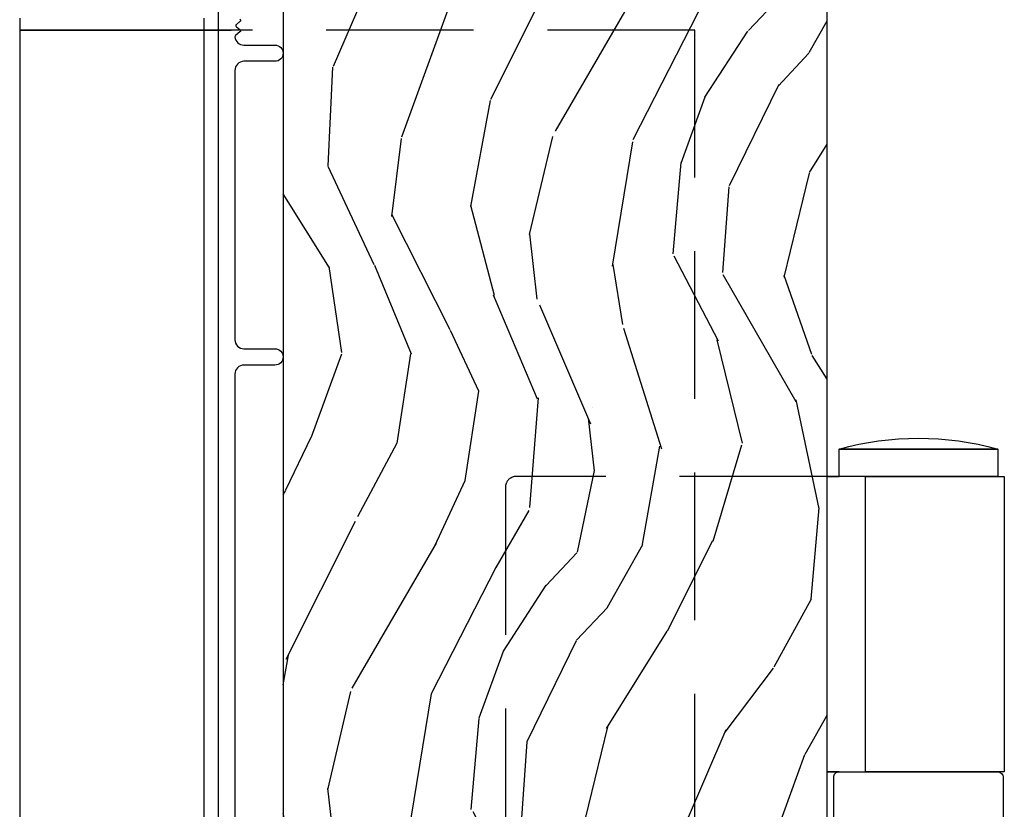
# Model space of a CAD drawing. Units: inches. Extents: x 15 to 460, y 1 to 200.
# Drawn here: x 20 to 24, y 157 to 160 of the extents above; entities that cross this region are included whole.
import ezdxf

# ---------------------------------------------------------------- set-up
doc = ezdxf.new("R2010")
doc.units = ezdxf.units.IN
doc.header["$MEASUREMENT"] = 0
doc.linetypes.add('DASHED', pattern=[0.75, 0.5, -0.25])
for name, color, linetype in [('ZP-SECT-ALUM', 63, 'Continuous'), ('ZP-SECT-HDWR', 53, 'Continuous'), ('ZP-SECT-HDWR-DASH', 53, 'DASHED'), ('ZP-SECT-WDHA', 11, 'Continuous'), ('ZP-SECT-WOOD', 104, 'Continuous')]:
    doc.layers.add(name, color=color, linetype=linetype)

# ---------------------------------------------------------------- blocks, each defined once
blk = doc.blocks.new('101CS Vin22 PR SDM OSC Ogee (Dual .8125 in 3mm IG) V H')
at = {"layer": 'ZP-SECT-WDHA'}
h = blk.add_hatch(dxfattribs=at)
h.set_pattern_fill('WOOD3', color=256, scale=2, angle=70, style=0, pattern_type=2)
h.set_pattern_definition([(65.23640000000005, (-64.71052361470481, -85.40619386143965), (-9.40381312866579, -19.98920494113852), [0.240832, -23.842358]), (81.3099, (-64.60964492789083, -85.18750803531753), (0.8567808696703423, 8.2015810469735), [0.3059419999999972, -9.892097999999908]), (115, (-64.56342044214034, -84.88507904048225), (-1.87938582314561, 0.6840404983268875), [0.226274, -2.602152]), (116.8476, (-64.65904803853402, -84.68000499822438), (-18.61420804399884, 36.57200132328851), [0.4386339999999972, -43.42478999999964]), (82.9946, (-64.85714363418776, -84.28865076612442), (-2.397597174553426, -18.28254753331191), [0.266834, -26.416494]), (70, (-64.82459995417025, -84.0238094761205), (-1.195344954920479, 2.563425528223154), [0.4999999999999972, -1.499999999999989]), (60.53769999999999, (-64.65358988250739, -83.55396316572757), (-5.299583706911786, -8.712888648139783), [0.24331, -11.922214]), (64.28939999999999, (-65.21795762992917, -85.22150298404381), (-8.03574989784622, -16.23042490473692), [0.2009979999999986, -19.89875399999982]), (70, (-65.13075974884839, -85.04040486275312), (-1.195344954920479, 2.563425528223154), [0.2999999999999972, -1.699999999999989]), (98.30079999999994, (-65.02815370585063, -84.75849707651736), (-3.751888312602842, 24.77747627566944), [0.2952959999999973, -29.23434999999983]), (122.125, (-65.07078543549596, -84.46629417504744), (6.660762092994137, -10.93774528833892), [0.45607, -22.347438]), (109.2894, (-65.31330913884779, -84.08005298963013), (-5.292683358667599, 14.69651383292103), [0.284254, -28.141088]), (76.3402, (-65.40720937905746, -83.8117569872586), (3.592933675524065, 15.71912217656524), [0.3622159999999972, -17.74855399999982]), (58.11130000000009, (-65.32166983229172, -83.45978683804265), (-15.2147376914344, -24.25926024314874), [0.38833, -38.444646]), (63.29020000000008, (-65.8005670548165, -85.00945049518188), (8.035737004436273, 16.23043294812967), [0.342344, -33.89214]), (73.36649999999999, (-65.64669250125428, -84.7036358098477), (9.065238276682225, 30.75421037689453), [0.3405879999999972, -33.71818599999963]), (103.6901, (-65.54919950493922, -84.37729991591397), (0.511307478824605, -4.442810851533298), [0.3605559999999974, -6.850547999999958]), (117.4896, (-65.63453198609875, -84.02698810101307), (-13.83285744134683, 26.3182840583582), [0.3255759999999972, -32.23206399999964]), (84.9314, (-65.7848137835557, -83.738170890042), (1.886293519008401, 22.72535743897347), [0.310484, -30.737866]), (70, (-65.7573831502209, -83.42890149234017), (-1.195344954920479, 2.563425528223154), [0.2399999999999986, -1.759999999999989]), (57.00539999999999, (-65.67529831582272, -83.20337526335157), (9.915129035513683, 15.54638970077456), [0.266834, -26.416494]), (70, (-64.17897563477561, -84.93987128528312), (-1.195344954920479, 2.563425528223154), [0, -1.999999999999989]), (293.1524, (-64.36511778088027, -84.57415130846536), (-16.0507960926351, 37.76733994721548), [0.438634, -43.42479]), (276.5651, (-66.07204168208057, -84.2934187034632), (1.195347991783055, -2.563424841349599), [0.178886, -4.29325]), (258.1301, (-66.05158949534973, -84.47113113425502), (-2.224857536097374, -11.96035087531845), [0.282842, -13.859292]), (226.8014, (-66.10976743064941, -84.7479258738081), (-7.178974222848961, -8.028844221841533), [0.1523159999999986, -15.07922999999991]), (96.56509999999993, (-64.36511778088027, -84.57415130846536), (-1.195347991783055, 2.563424841349599), [0.2236059999999987, -4.248529999999958]), (76.7098, (-64.3906830142937, -84.3520107699756), (-4.276989520291973, -17.59850515048118), [0.342344, -33.89214]), (59.87529999999997, (-64.31198387039433, -84.01883447317539), (17.26685591117937, 29.89742009709116), [0.568858, -56.31699200000001]), (59.69520000000003, (-64.50379123813184, -85.48143829297129), (5.983617987896487, 10.59227647392276), [0.223606, -22.137072]), (85.5241, (-64.39095910176877, -85.28838672213143), (-1.886292306072137, -22.72535892270969), [0.3736299999999972, -36.98945199999964]), (112.8789, (-64.36180111225019, -84.91589536431593), (13.66009816624821, -32.64049290170237), [0.3821, -37.827846]), (104.6952, (-64.51035555352325, -84.5638561932312), (-6.31531393231792, 23.58212952201287), [0.316228, -31.306548]), (79.4623, (-64.59057498800007, -84.25797248602825), (1.540820218079112, 10.08096667572146), [0.364966, -11.80056]), (63.41809999999992, (-64.52382929365001, -83.89916193394578), (-15.38743134468314, -30.58148033332786), [0.5234499999999943, -51.82155999999964]), (61.86990000000001, (-64.97363754852483, -85.31042822130848), (-5.983625597899493, -10.59227118331201), [0.282842, -13.859292]), (81.3099, (-64.84028420356219, -85.06099509322144), (0.8567808696703423, 8.2015810469735), [0.3059419999999972, -9.892097999999908]), (112.5103999999999, (-64.79405971781159, -84.75856609838613), (11.26938588547409, -27.51365047632417), [0.325576, -32.23206399999999]), (115, (-64.91870725998638, -84.45779543786585), (-1.87938582314561, 0.6840404983268875), [0.367696, -2.460732]), (87.354, (-65.07410210412604, -84.12455011919684), (-1.374994473696775, -27.16816932102351), [0.335262, -33.190848]), (66.63350000000004, (-65.05862492034043, -83.78964646621279), (-12.82404996855911, -29.38611480483956), [0.340588, -33.718186]), (52.89729999999997, (-64.92354421919401, -83.47699137801209), (12.47855130569256, 16.74173789157442), [0.27203, -26.930912]), (61.25380000000001, (-65.44348385891783, -85.13941814964562), (6.667674682060167, 12.47165228615286), [0.263058, -26.042834]), (84.9314, (-65.31697091682167, -84.90877887397431), (1.886293519008401, 22.72535743897347), [0.310484, -30.737866]), (102.0054, (-65.28954028348687, -84.59950947627249), (2.217957090697113, -11.44904584078527), [0.37736, -18.490604]), (119.8991, (-65.3680323617798, -84.23040380895588), (16.90756994081485, -29.56575905723366), [0.49679, -49.18218]), (85.9454, (-65.61566911181421, -83.79973451584061), (-0.8567761997234582, -8.201581415241053), [0.291204, -14.269016]), (63.99100000000004, (-65.5950788813459, -83.50925897055453), (8.719786654980343, 18.10981212779323), [0.3820999999999972, -37.82784599999964]), (46.80139999999997, (-65.4275235220507, -83.16585658038889), (7.178974222848961, 8.02884422184153), [0.1523159999999986, -15.07922999999991]), (60.53769999999999, (-66.00729943138936, -84.93420606365024), (-5.299583706911786, -8.712888648139783), [0.24331, -11.922214]), (80.00799999999998, (-65.8876268921598, -84.72236064039464), (3.765665839812322, 22.0413197685621), [0.3452539999999972, -34.18009999999964]), (107.4054, (-65.82772160067623, -84.38234394072788), (-9.90135254830583, 31.27240365373135), [0.428018, -42.37385]), (99.05459999999997, (-64.07636959177796, -84.65796349904736), (-2.729258747784671, 15.89185857896806), [0.205912, -20.385348]), (80.78429999999999, (-64.10877522805788, -84.45461681297331), (-5.306487489153644, -32.1222841683562), [0.427552, -42.327566]), (62.875, (-64.04030217752404, -84.03258430077719), (-6.667664278977535, -12.47165829348075), [0.4837359999999999, -15.64078])])
edge = h.paths.add_edge_path()
edge.add_line((4.990761213614405, -2.306005246929885), (4.959761213614343, -2.275005246929666))
edge.add_line((4.959761213614343, -2.275005246929666), (3.567664060109678, -2.275005246929695))
edge.add_line((3.567664060109678, -2.275005246929695), (3.535564715327268, -2.306486362567171))
edge.add_line((3.535564715327268, -2.306486362567171), (3.534481512016441, -2.337505246929624))
edge.add_line((3.534481512016441, -2.337505246929624), (3.450194326386054, -2.337505246929624))
edge.add_line((3.450194326386054, -2.337505246929624), (3.421693423785996, -2.366006149529738))
edge.add_line((3.421693423785996, -2.366006149529738), (3.399331593867259, -2.908640830223888))
edge.add_arc((3.351747906321634, -2.906679919200613), 0.04762407471524877, 181.9999999982071, 357.6401915047231, ccw=False)
edge.add_line((3.304152842905864, -2.908341975437608), (3.297887464115661, -2.728925001486715))
edge.add_line((3.297887464115661, -2.728925001486715), (3.265806989157909, -2.69794524692955))
edge.add_line((3.265806989157909, -2.69794524692955), (3.189325440612606, -2.69794524692955))
edge.add_line((3.189325440612606, -2.69794524692955), (3.146761213614354, -2.760059054817802))
edge.add_line((3.146761213614354, -2.760059054817802), (3.146761213614468, -6.586358246929578))
edge.add_line((3.146761213614468, -6.586358246929578), (3.20976121361457, -6.649358246929708))
edge.add_line((3.20976121361457, -6.649358246929708), (3.336008686008086, -6.649358246929708))
edge.add_line((3.336008686008086, -6.649358246929708), (3.340298356256994, -6.526518163181933))
edge.add_arc((3.371279471894582, -6.527600047579739), 0.03100000000002464, 91.99999999960443, 177.9999999999494, ccw=False)
edge.add_line((3.370197587497046, -6.496618931942123), (3.389000928963583, -6.495962304789288))
edge.add_arc((3.387919044566218, -6.464981189151686), 0.03099999999999506, 271.9999999992378, 355.9999999998869)
edge.add_line((3.418843530124263, -6.467143639837815), (3.41972300871987, -6.454566509960785))
edge.add_arc((3.669114021284827, -6.472005628397383), 0.2500000000000115, 89.99999999999352, 175.9999999998698, ccw=False)
edge.add_line((3.669114021284827, -6.222005628397369), (4.574972446722882, -6.222005628397341))
edge.add_line((4.574972446722882, -6.222005628397341), (4.577154994816169, -6.159505628396573))
edge.add_line((4.577154994816169, -6.159505628396573), (4.738578665521231, -6.159505628396559))
edge.add_line((4.738578665521231, -6.159505628396559), (4.740761213614519, -6.2220056283969))
edge.add_line((4.740761213614519, -6.2220056283969), (4.970761213614423, -6.2220056283969))
edge.add_line((4.970761213614423, -6.2220056283969), (4.990761213614519, -6.202005628397089))
edge.add_line((4.990761213614519, -6.202005628397089), (4.990761213614405, -2.306005246929885))
at = {"layer": 'ZP-SECT-ALUM'}
for points in [[(3.000674306877727, -2.988668377453536, -0.4896204739485207), (3.000674306877727, -2.99656721319181), (2.988348120350906, -3.006137127453599, 0.4896204739475134), (2.988348120350793, -3.014035963191674), (3.000674306877727, -3.023605877453633, -0.4896204739458999), (3.000674306877727, -3.031504713191737), (2.985302665346694, -3.043439084880447, 0.255790848335859), (2.983389667936876, -3.047843206100794, 0.3877854625596239), (3.014261213614304, -3.076024045322754), (3.119261213614323, -3.076024045322697, -1), (3.119261213614323, -3.131024045322818), (3.014261213614304, -3.131024045322789, 0.4142135623731735), (2.983261213614242, -3.162024045322795), (2.983261213614242, -4.074524045322477, 0.4142135623731656), (3.014261213614418, -4.105524045322682), (3.119261213614436, -4.105524045322568, -1), (3.119261213614436, -4.160524045322688), (3.014261213614304, -4.160524045322717, 0.414213562373017), (2.983261213614355, -4.191524045322751), (2.983261213614242, -5.8415056283973, 0.4142135623732469)], [(2.928261160004809, -6.619005628397701), (2.928261160004809, -2.399523991713323, -0.4142135623730039)]]:
    blk.add_lwpolyline(points, format="xyb", dxfattribs=at)
at = {"layer": 'ZP-SECT-HDWR'}
for points in [[(2.254744678063446, -2.984913903005292), (2.254739184958964, -3.0249139026281), (2.879739179065552, -3.024999732385851), (2.254739184958964, -3.024913902628128), (2.253981823176616, -8.539913850624785)], [(2.878975637540691, -8.58499967995823), (2.879739179065552, -3.024999732385879), (2.97095376118375, -3.024991962031677), (2.879739179065552, -3.024999732385851), (2.879744672170034, -2.984999732763029)]]:
    blk.add_lwpolyline(points, dxfattribs=at)
blk.add_lwpolyline([(5.013074058658731, -5.716921489666461), (5.013074058658731, -5.557522760366126, -0.4142135623748915), (5.031608794623935, -5.538988024401036), (4.990832375500645, -5.538988024400979), (5.120575527256733, -5.538988024400979), (5.120575527256733, -4.538112282282512), (4.990832375500645, -4.538112282282512), (5.031608794623935, -4.538112282282512), (5.031608794623594, -4.445438602456775, -0.137931034482964), (5.569116137614174, -4.445438602456946), (5.031608794623935, -4.445438602456775), (5.569116137613491, -4.445438602456775), (5.569116137613491, -4.538112282282512), (5.120575527256733, -4.538112282282512), (5.591357820771691, -4.538112282282512), (5.591357820771691, -5.538988024400979), (5.120575527256733, -5.538988024400979), (5.569116137613491, -5.538988024400979, -0.4142135623721969), (5.587650873578696, -5.557522760366126), (5.587650873578696, -5.716921489666461, -0.4142135623739929)], format="xyb", dxfattribs=at)
at = {"layer": 'ZP-SECT-HDWR-DASH'}
blk.add_lwpolyline([(3.042564823496889, -9.5250129521539), (4.542564823496889, -9.5250129521539), (4.542580595683262, -3.025000268721158), (2.97095376118375, -3.024991962031677)], dxfattribs=at)
blk.add_lwpolyline([(4.990832375500645, -4.538112282282512), (3.937317983241087, -4.538112282282512, 0.4142135623733199), (3.900248511310792, -4.575181754212807), (3.900248511310792, -8.207990003383387, 0.4142135623728704), (3.937317983241087, -8.245059475313681), (4.943754146149104, -8.245059475313681)], format="xyb", dxfattribs=at)
at = {"layer": 'ZP-SECT-WOOD'}
blk.add_lwpolyline([(4.990761213614519, -6.202005628397089), (4.990761213614405, -2.306005246929885), (4.959761213614343, -2.275005246929666), (3.567664060109678, -2.275005246929695), (3.535564715327268, -2.306486362567171), (3.534481512016441, -2.337505246929624), (3.450194326386054, -2.337505246929624), (3.421693423785996, -2.366006149529738), (3.399331593867259, -2.908640830223888, -0.9626593300950158), (3.304152842905864, -2.908341975437608), (3.297887464115661, -2.728925001486715), (3.265806989157909, -2.69794524692955), (3.189325440612606, -2.69794524692955), (3.146761213614354, -2.760059054817802), (3.146761213614468, -6.586358246929578)], format="xyb", dxfattribs=at)

msp = doc.modelspace()

# ---------------------------------------------------------------- linework, layer by layer
at = {"layer": 'ZP-SECT-HDWR'}
for points in [[(20.25474467806345, 159.5150860969947), (20.25473918495898, 159.4750860973719), (20.87973917906558, 159.4750002676141), (20.25473918495898, 159.4750860973719), (20.25398182317661, 153.9600861493752)], [(20.8789756375407, 153.9150003200418), (20.87973917906558, 159.4750002676141), (20.97095376118377, 159.4750080379683), (20.87973917906558, 159.4750002676141), (20.87974467217005, 159.515000267237)]]:
    msp.add_lwpolyline(points, dxfattribs=at)

# ---------------------------------------------------------------- block references
msp.add_blockref('101CS Vin22 PR SDM OSC Ogee (Dual .8125 in 3mm IG) V H', (17.99999999999999, 162.5))

doc.saveas('drawing.dxf')
